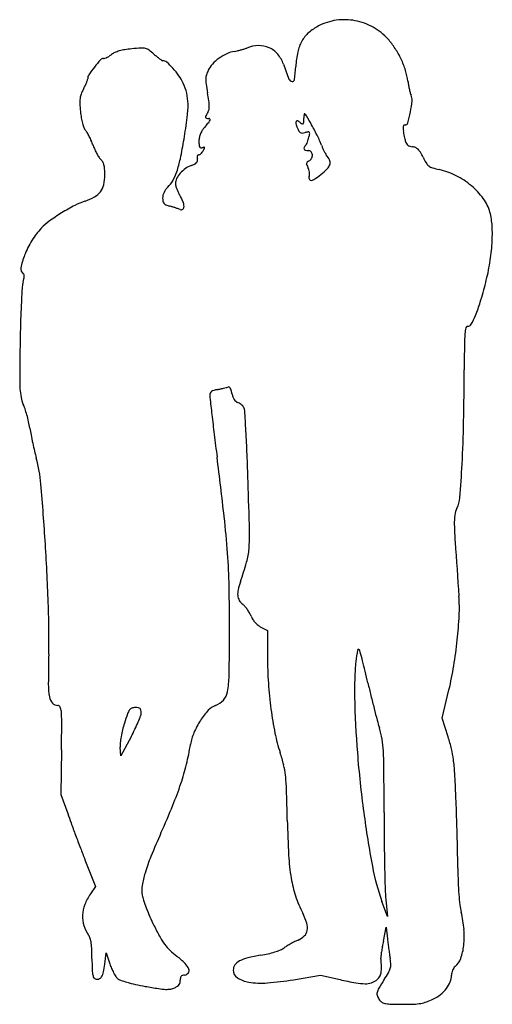
# Model space of a CAD drawing. Units: inches. Extents: x 3 to 224, y 3 to 463.
import ezdxf

# ---------------------------------------------------------------- set-up
doc = ezdxf.new("R2010")
doc.units = ezdxf.units.IN
doc.header["$MEASUREMENT"] = 0
doc.layers.add('freecads.com', color=7, linetype='Continuous')

msp = doc.modelspace()

# ---------------------------------------------------------------- linework, layer by layer
at = {"layer": 'freecads.com'}
for p, q in [((115.84, 179.08), (118.92, 177.49)), ((118.92, 177.49), (118.92, 165.06)), ((200.56, 136.61), (203.73, 149.88)), ((203.36, 127.82), (200.56, 136.61)), ((55.17, 127.9), (50.42, 119.04)), ((22.67, 121.79), (22.42, 101.04)), ((50.42, 119.04), (50.09, 123.04)), ((22.42, 101.04), (25.58, 92.04)), ((33.62, 70.53), (38.49, 58.03)), ((38.49, 58.03), (36.2, 54.63)), ((174.98, 44.04), (172.43, 51.04)), ((174.2, 52.04), (174.98, 44.04)), ((173.09, 32.54), (174.42, 39.04)), ((174.42, 39.04), (175.01, 33.54)), ((42.92, 21.81), (43.47, 27.04)), ((43.47, 27.04), (45.23, 21.91)), ((131.08, 14.5), (143.75, 16.58)), ((143.75, 16.58), (152.82, 14.56))]:
    msp.add_line(p, q, dxfattribs=at)
for centre, radius, start, end in [((153.58, 439.03), 23.36, 117.5503, 131.3337), ((154.65, 436.98), 25.67, 97.9847, 117.5503), ((154.86, 435.48), 27.18, 79.2428, 97.9848), ((154.77, 435), 27.67, 60.6832, 79.2428), ((148.04, 445.33), 14.97, 131.3338, 150.5731), ((154.86, 435.15), 27.5, 42.036, 60.6832), ((115.23, 434.1), 16.47, 91.8346, 111.3435), ((115.06, 439.12), 11.44, 66.206, 91.8345), ((150.89, 443.72), 18.24, 150.5731, 167.665), ((149.95, 430.73), 34.1, 32.9366, 42.0361), ((38.04, 456.69), 13.02, 302.602, 308.1886), ((50.03, 441.45), 6.38, 112.684, 128.1886), ((54.37, 431.06), 17.63, 105.4249, 112.6839), ((56.44, 423.58), 25.39, 99.314, 105.4248), ((60.05, 401.53), 47.73, 95.5036, 99.3139), ((66.65, 333.09), 116.5, 93.3319, 95.5035), ((60.3, 442.15), 7.25, 76.8666, 93.3319), ((60.91, 444.78), 4.55, 53.9862, 76.8667), ((47.21, 425.94), 27.84, 47.9915, 53.9862), ((96.09, 480.2), 45.19, 227.9916, 230.2854), ((109.97, 425.79), 23.27, 115.461, 125.886), ((105.37, 435.45), 12.57, 98.9335, 115.461), ((100.26, 467.94), 20.32, 278.9335, 282.8171), ((95.72, 487.89), 40.78, 282.817, 285.1237), ((95.73, 487.85), 40.74, 285.1236, 287.4307), ((101.91, 468.16), 20.11, 287.4307, 291.3434), ((115.2, 439.42), 11.11, 40.1306, 66.206), ((112.15, 436.86), 15.09, 19.4036, 40.1306), ((177.33, 437.94), 45.3, 167.6649, 176.328), ((142.4, 425.84), 43.1, 25.3024, 32.9367), ((93.86, 396.84), 70.87, 138.387, 141.9406), ((42.29, 442.64), 1.89, 90, 138.387), ((42.29, 446.46), 1.92, 270, 290.8445), ((39.26, 454.41), 10.42, 290.8445, 296.809), ((38.37, 456.17), 12.41, 296.8089, 302.6019), ((85.71, 467.71), 28.94, 230.2854, 233.4881), ((87.73, 470.43), 32.33, 233.4881, 235.8502), ((70.02, 444.33), 0.793, 235.8503, 270), ((70.02, 440.76), 2.78, 48.4879, 90), ((46.78, 414.5), 37.84, 42.3379, 48.4879), ((101.14, 434.3), 11, 136.3772, 154.5051), ((109.72, 426.13), 22.85, 125.8859, 136.3772), ((314.19, 508.02), 199.11, 199.4036, 201.5297), ((143.43, 426.32), 41.96, 17.5764, 25.3025), ((38.26, 435.12), 3.35, 146.0359, 180), ((86.21, 402.83), 61.15, 141.9406, 146.0359), ((47.61, 415.26), 36.72, 35.3198, 42.338), ((97.32, 434.8), 7.24, 163.248, 178.4409), ((104.9, 432.52), 15.16, 154.505, 163.248), ((22.19, 447.9), 110.16, 353.073, 356.328), ((155.58, 430.17), 29.22, 7.4426, 17.5764), ((7.14, 444.47), 29.41, 334.3916, 337.5204), ((9.03, 443.69), 27.37, 337.5204, 340.3325), ((33.01, 435.12), 1.91, 340.3325, 0), ((59.73, 423.85), 21.86, 24.9696, 35.3198), ((57.39, 422.76), 24.44, 13.1715, 24.9695), ((103.52, 434.63), 13.44, 178.4409, 188.5955), ((204.13, 449.84), 115.2, 188.5955, 190.6853), ((130.75, 435.65), 1.91, 201.5297, 259.8371), ((130.58, 434.73), 0.971, 259.837, 353.073), ((230, 439.89), 45.84, 187.4427, 189.9743), ((40.7, 424.69), 9.42, 159.6828, 172.5434), ((48.88, 421.66), 18.14, 151.8101, 159.6829), ((-0.61, 448.19), 38.02, 331.8101, 334.3915), ((58.82, 423.09), 22.98, 0.8147, 13.1715), ((-4.97, 410.38), 97.59, 8.515, 10.6853), ((226.6, 439.3), 42.38, 189.9744, 192.6592), ((221.87, 438.23), 37.53, 192.6592, 195.2677), ((190.34, 429.63), 4.85, 195.2676, 207.0435), ((45.33, 424.09), 14.09, 172.5434, 182.5272), ((101.96, 426.59), 70.77, 182.5273, 185.545), ((36.73, 422.78), 45.07, 352.6367, 0.8146), ((73.29, 422.1), 18.46, 1.063, 8.515), ((128.85, 431.06), 57.98, 348.6046, 353.8235), ((181.9, 425.32), 4.62, 353.8236, 27.0435), ((73.99, 423.87), 42.67, 185.545, 189.5038), ((117.3, 403.09), 30.89, 148.0148, 151.5311), ((87.9, 421.45), 3.77, 328.0148, 349.2659), ((83.47, 422.29), 8.28, 349.2659, 1.063), ((152.87, 416.61), 16.94, 173.5057, 179.8055), ((136.28, 418.5), 0.243, 49.2873, 173.5056), ((134.27, 416.16), 3.33, 29.6862, 49.2873), ((114.44, 433.96), 72.68, 344.4536, 348.6046), ((56.94, 421.02), 25.38, 189.5037, 195.3453), ((50.01, 419.11), 18.19, 195.3453, 202.0227), ((-183.81, 451.28), 267.44, 350.4456, 352.6368), ((91.21, 417.24), 1.21, 151.531, 188.2873), ((90.49, 417.13), 0.488, 188.2873, 258.0793), ((53.4, 445.16), 48.74, 318.7165, 321.3754), ((91.52, 422.01), 5.47, 258.0793, 270), ((88.07, 417.45), 4.35, 321.3754, 337.0059), ((91.52, 415.92), 0.615, 36.108, 90.0001), ((91.58, 415.96), 0.543, 337.0059, 36.1079), ((133.55, 414.5), 1.35, 149.0841, 194.3778), ((151.16, 419.01), 19.53, 194.3779, 200.8167), ((132.85, 414.92), 0.536, 64.2593, 149.0841), ((130.3, 409.63), 6.41, 50.3099, 64.2593), ((137.38, 418.15), 4.67, 230.3098, 242.4573), ((135.37, 414.31), 0.341, 242.4572, 323.9213), ((134.67, 414.82), 1.21, 323.9214, 357.271), ((92.97, 416.81), 42.96, 357.2711, 359.8055), ((-305.1, 165.69), 509.07, 29.1348, 29.6863), ((183.22, 414.83), 1.29, 270, 344.4537), ((37.28, 413.96), 4.46, 202.0227, 221.0012), ((28.51, 406.35), 7.15, 30.1266, 41.0012), ((5.72, 393.12), 33.5, 26.668, 30.1265), ((95.18, 406.16), 8.24, 156.4093, 168.8867), ((96.83, 405.44), 10.04, 145.2588, 156.4093), ((105.4, 399.5), 20.47, 138.7165, 145.2588), ((143.61, 416.14), 11.45, 200.8168, 208.6518), ((135.15, 411.52), 1.81, 208.6517, 239.2596), ((135.01, 411.28), 1.53, 239.2596, 273.4483), ((134.65, 417.14), 7.41, 273.4484, 284.0893), ((140.69, 393.1), 17.38, 99.0668, 104.0893), ((138.04, 409.69), 0.586, 40.8615, 99.0667), ((113.29, 413.72), 25.71, 346.7302, 350.5281), ((137.94, 409.6), 0.715, 350.5281, 40.8616), ((42.63, 359.51), 110.98, 27.546, 29.1349), ((40.37, 358.33), 113.52, 25.9839, 27.546), ((184.53, 412.28), 2.28, 164.5366, 185.6468), ((193.86, 413.2), 11.65, 185.6468, 191.9455), ((183.18, 412.65), 0.871, 126.0886, 164.5367), ((-290.94, 310.63), 483.88, 11.7988, 11.9455), ((183.22, 412.59), 0.948, 89.9999, 126.0886), ((-591.1, 247.93), 790.52, 11.69726, 11.79878), ((1.65, 391.08), 38.06, 23.2501, 26.6679), ((4.98, 392.51), 34.43, 19.566, 23.2501), ((-157.04, 446.77), 240.3, 348.2314, 350.4457), ((96.53, 405.9), 9.62, 168.8867, 180), ((112.73, 405.9), 25.82, 180, 183.9954), ((134.99, 405.74), 2.44, 317.4876, 333.1856), ((125.57, 410.5), 13, 333.1856, 337.7327), ((123.65, 411.28), 15.07, 337.7326, 342.2135), ((123.8, 411.24), 14.91, 342.2134, 346.7301), ((51.79, 363.9), 100.82, 24.442, 25.984), ((128.58, 398.8), 16.47, 18.5573, 24.4421), ((-553.98, 255.62), 752.61, 11.59474, 11.69719), ((-97.1, 349.36), 286.21, 11.3839, 11.5947), ((186.82, 406.53), 3.41, 191.3839, 209.222), ((186.01, 406.07), 2.48, 209.2221, 231.8902), ((63.26, 413.22), 27.41, 199.566, 204.152), ((64.18, 413.63), 28.42, 204.152, 208.6157), ((60.81, 411.8), 24.59, 208.6156, 213.1554), ((89.35, 404.26), 2.37, 183.9955, 207.0126), ((87.82, 403.48), 0.658, 207.0126, 260.4281), ((85.3, 402.87), 3.74, 301.4933, 312.7429), ((87.94, 404.21), 1.39, 260.4281, 290.9937), ((84.51, 403.72), 4.9, 312.743, 322.8553), ((83.85, 404.22), 5.73, 322.8553, 331.845), ((90.45, 397.66), 5.62, 102.8429, 110.9936), ((69.41, 411.95), 22.11, 331.845, 334.9313), ((89.25, 402.93), 0.22, 18.4527, 102.8429), ((88.93, 402.82), 0.562, 334.9313, 18.4527), ((136.87, 402.6), 0.926, 152.2906, 203.8831), ((136.87, 402.6), 0.931, 203.8832, 255.2901), ((140.48, 400.7), 5.01, 137.4877, 152.2906), ((137.92, 406.59), 5.05, 255.2902, 270), ((137.92, 399.58), 1.95, 45.9608, 90), ((137.8, 399.46), 2.13, 4.5981, 45.9608), ((161.74, 409.93), 18.51, 198.5572, 202.7206), ((166.43, 411.89), 23.59, 202.7206, 206.1923), ((164.34, 410.86), 21.26, 206.1922, 209.7255), ((151.07, 403.29), 5.98, 209.7254, 218.8085), ((186.34, 406.5), 3.02, 231.8903, 252.0423), ((187.41, 409.78), 6.47, 252.0422, 263.4353), ((186.1, 398.36), 5.03, 66.1192, 83.4354), ((186.54, 399.37), 3.92, 45.25, 66.1193), ((184.5, 397.32), 6.81, 30.3912, 45.2501), ((163.71, 385.12), 30.92, 25.5559, 30.3912), ((44.32, 401.02), 4.89, 213.1554, 228.1948), ((38.21, 394.19), 4.27, 29.3562, 48.1949), ((36.77, 393.38), 5.93, 14.6244, 29.3562), ((26.69, 408.49), 52.62, 341.3969, 348.2314), ((77.87, 409.7), 16.01, 289.8803, 296.0791), ((83.54, 398.11), 3.11, 296.0791, 316.9459), ((84.69, 397.03), 1.53, 316.9459, 349.4878), ((87.77, 398.47), 1.71, 162.0536, 182.3175), ((89.39, 398.53), 3.33, 182.3176, 194.655), ((87.04, 398.7), 0.942, 133.3497, 162.0538), ((84.08, 397.14), 2.16, 349.4878, 14.655), ((86.77, 399), 0.542, 90, 133.3497), ((86.77, 400.47), 0.937, 270.0001, 301.4934), ((138.7, 395.37), 1.49, 171.8056, 201.3907), ((138.21, 395.44), 0.997, 133.1279, 171.8056), ((140.23, 393.28), 3.95, 119.2326, 133.1278), ((136.71, 399.59), 3.27, 299.2326, 330.3998), ((137.04, 399.4), 2.89, 330.3998, 4.5981), ((136.14, 391.28), 13.18, 26.653, 38.8084), ((144.39, 396.13), 3.84, 317.5572, 348.5376), ((145.39, 395.92), 2.82, 348.5376, 26.653), ((221.09, 412.56), 32.68, 205.5559, 210.9146), ((197.24, 398.28), 4.88, 210.9146, 232.7402), ((32.29, 392.21), 10.56, 4.0663, 14.6244), ((4.87, 390.26), 38.05, 359.9999, 4.0664), ((52.22, 399.9), 25.68, 331.1466, 341.3969), ((87.3, 383.04), 12.12, 138.9298, 153.2194), ((88.68, 381.84), 13.95, 125.5165, 138.9299), ((87.18, 383.94), 11.37, 109.8803, 125.5165), ((147.58, 398.85), 11.03, 201.3907, 208.1549), ((133.3, 391.21), 5.17, 16.3997, 28.155), ((131.06, 390.55), 7.5, 7.5048, 16.3998), ((131.52, 390.61), 7.05, 358.3973, 7.5048), ((115.07, 425.68), 45.55, 305.5699, 310.5623), ((125.87, 413.07), 28.95, 310.5623, 317.5571), ((197.56, 398.69), 5.41, 232.7403, 253.0808), ((208.95, 436.14), 44.55, 253.0809, 257.3856), ((191.96, 360.25), 33.22, 62.9913, 77.3856), ((21.13, 390.26), 21.78, 347.7762, 0), ((64.07, 393.37), 12.15, 313.2119, 331.1466), ((81.12, 386.16), 5.2, 153.2194, 180.1012), ((79.96, 386.16), 4.04, 180.1013, 194.9738), ((140.26, 388.91), 1.95, 162.3912, 204.6019), ((135.25, 390.5), 3.32, 342.3912, 358.3972), ((139.24, 388.44), 0.821, 204.6019, 284.0769), ((137.91, 393.75), 6.29, 284.0769, 305.5699), ((189.9, 356.21), 37.76, 49.9148, 62.9913), ((33.8, 387.72), 8.91, 298.9885, 322.9723), ((34.17, 387.44), 8.44, 322.9723, 347.7762), ((77.61, 378.66), 7.79, 154.1307, 164.869), ((78.31, 378.32), 8.57, 143.8667, 154.1307), ((77.98, 378.57), 8.16, 133.2119, 143.8667), ((91.36, 389.21), 15.84, 194.9738, 200.3602), ((93.51, 390.01), 18.13, 200.3602, 205.5952), ((91.5, 389.04), 15.91, 205.5953, 211.3706), ((192.26, 359), 34.1, 36.1856, 49.9148), ((43.21, 348.67), 30.83, 108.056, 117.7497), ((25.74, 402.27), 25.55, 288.0559, 298.9886), ((74.85, 379.41), 4.93, 164.8689, 180), ((77.12, 379.41), 7.2, 180, 191.7585), ((72.13, 378.37), 2.1, 191.7585, 221.1634), ((72.54, 378.73), 2.65, 221.1634, 246.448), ((59.82, 369.73), 21.2, 22.5041, 31.3706), ((73, 375.19), 6.93, 2.0974, 22.5041), ((203.84, 367.48), 19.75, 15.5213, 36.1856), ((76.93, 284.62), 103.22, 121.6987, 125.5891), ((76.79, 284.85), 102.95, 117.7498, 121.6987), ((77, 388.96), 13.81, 246.4481, 253.8921), ((53.91, 309.01), 69.4, 72.7091, 73.8921), ((49.18, 293.8), 85.33, 71.6959, 72.7091), ((51.81, 301.77), 76.94, 70.6746, 71.6958), ((71.05, 356.64), 18.8, 67.7641, 70.6746), ((78.62, 375.15), 1.2, 247.7642, 309.8441), ((78.42, 375.39), 1.51, 309.8441, 2.0973), ((194.76, 364.95), 29.18, 2.893, 15.5213), ((31, 348.8), 24.29, 125.5892, 136.9821), ((39.85, 340.55), 36.39, 136.9821, 148.4383), ((150.62, 362.72), 73.38, 356.5506, 2.893), ((45.79, 336.89), 43.37, 148.4383, 158.4822), ((134.38, 363.7), 89.64, 350.7163, 356.5507), ((37.82, 340.03), 34.81, 158.4822, 168.8521), ((6.19, 346.27), 2.57, 168.852, 238.2825), ((119.02, 366.21), 105.2, 345.5418, 350.7163), ((13.82, 337.42), 9.51, 162.5155, 176.3756), ((-8.84, 344.55), 14.25, 342.5155, 348.2011), ((4.48, 343.49), 0.698, 12.2701, 58.2825), ((-1.11, 342.94), 6.35, 348.2012, 358.5987), ((1.64, 342.87), 3.6, 358.5987, 12.27), ((583.42, 301.34), 580.25, 176.37563, 177.10306), ((-35.31, 406.01), 264.59, 343.4803, 345.5418), ((444.62, 308.36), 441.27, 177.1031, 178.2433), ((156.75, 349.04), 64.26, 337.5799, 343.4803), ((684.27, 301.01), 681.04, 178.24326, 179.06694), ((184.53, 337.58), 34.2, 330.0769, 337.5798), ((231.28, 314.43), 20.17, 167.3553, 175.4517), ((212.47, 318.65), 0.892, 90, 167.3553), ((212.47, 321.5), 1.96, 270, 330.0769), ((287.45, 309.96), 76.51, 175.4517, 179.3708), ((2100.98, 277.94), 2097.93, 179.06699, 179.47608), ((1601.1, 295.53), 1390.24, 179.3709, 179.84531), ((-1170.32, 303.02), 1381.19, 358.83514, 359.84537), ((113.73, 296.11), 110.6, 179.4761, 182.959), ((32.72, 291.93), 29.48, 182.959, 190.9581), ((95.13, 285.55), 4.22, 107.3213, 123.857), ((98.11, 276.01), 14.22, 100.6253, 107.3212), ((84.39, 349.13), 60.18, 280.6252, 282.0459), ((84.81, 347.16), 58.17, 282.0458, 283.5032), ((86.27, 341.08), 51.91, 283.5031, 284.9199), ((97.78, 297.89), 7.22, 284.92, 290.9936), ((100.63, 290.46), 0.747, 63.1779, 110.9936), ((100.34, 289.88), 1.39, 33.1879, 63.1779), ((98.36, 288.58), 3.76, 16.5993, 33.1879), ((87.72, 285.41), 14.86, 10.6252, 16.5994), ((17.26, 288.93), 13.74, 190.9581, 205.115), ((93.46, 287.59), 1.54, 148.4397, 180.0001), ((103.12, 287.59), 11.2, 179.9999, 186.646), ((5244.37, 886.63), 5187.23, 186.64595, 186.73465), ((93.98, 287.27), 2.16, 123.857, 148.4398), ((112.79, 290.12), 10.64, 190.6253, 199.1467), ((108.29, 288.55), 5.88, 199.1467, 212.4404), ((106.81, 287.61), 4.12, 212.4405, 228.527), ((-11.53, 275.44), 18.06, 18.1335, 25.115), ((-52.86, 261.9), 61.55, 15.3319, 18.1335), ((105.69, 286.35), 2.44, 228.527, 252.3912), ((103.76, 280.27), 3.94, 59.2391, 72.3912), ((102.31, 277.83), 6.78, 50.4853, 59.239), ((102.33, 277.86), 6.74, 41.7117, 50.4853), ((104.55, 279.84), 3.77, 28.1549, 41.7117), ((104.78, 279.96), 3.51, 3.6207, 28.155), ((-58.68, 260.3), 67.59, 12.5718, 15.3319), ((2183.2, 525.15), 2104.8, 186.7347, 186.98795), ((-1608.81, 171.53), 1720.53, 3.30541, 3.62076), ((-42.38, 263.94), 50.88, 9.1568, 12.5718), ((100.9, 287.04), 94.24, 189.1568, 191.1247), ((-400.8, 287.37), 611.51, 356.97772, 358.83521), ((201.04, 306.73), 196.3, 191.1247, 192.2615), ((3755.43, 717.86), 3688.79, 186.98799, 187.15438), ((-588.98, 230.43), 699, 2.40426, 3.30541), ((202.02, 306.94), 197.3, 192.2614, 193.397), ((106.71, 284.24), 99.32, 193.3969, 195.2948), ((-54.58, 240.13), 67.89, 4.8211, 15.2948), ((-2490, -66.07), 2605.65, 6.53977, 7.15444), ((-1129.52, 207.73), 1240.01, 1.81759, 2.4043), ((-447.68, 289.84), 658.46, 355.61752, 356.97771), ((-1331.54, 132.43), 1349.37, 3.63028, 4.82111), ((-3170.36, 142.96), 3281.88, 1.4131, 1.81761), ((196.01, 240.51), 12.88, 332.6556, 355.6175), ((216.05, 230.15), 9.68, 152.6556, 172.5076), ((-304.16, 184.51), 405.49, 4.1101, 6.5398), ((234.96, 227.66), 28.75, 172.5075, 181.3247), ((380.76, 231.03), 174.59, 181.3246, 184.0092), ((29.67, 221.9), 80.88, 355.5839, 1.413), ((-1045.13, 150.6), 1062.39, 2.05967, 3.63024), ((9786.07, 890.23), 9602.98, 184.00917, 184.160431), ((-198.13, 192.13), 299.19, 1.1457, 4.1101), ((78.64, 218.12), 31.77, 344.0476, 355.5838), ((-36.87, 251.14), 151.9, 340.4333, 344.0476), ((-836.7, 179.36), 937.89, 359.88076, 1.14584), ((135.37, 189.92), 30.89, 160.4333, 167.5966), ((113.78, 194.67), 8.79, 167.5966, 185.849), ((110.38, 194.32), 5.37, 185.8491, 210.4658), ((133.54, 188.09), 75.06, 357.2849, 4.1604), ((-354.84, 175.43), 371.66, 358.6214, 2.0596), ((111.35, 194.89), 6.5, 210.4658, 231.8114), ((102.67, 183.86), 7.54, 40.9448, 51.8114), ((94.15, 176.47), 18.82, 35.4567, 40.9448), ((93.17, 175.77), 20.02, 30.0604, 35.4567), ((99.1, 179.2), 13.17, 22.6764, 30.0605), ((120.28, 188.05), 9.78, 202.6765, 212.954), ((14.55, 193.73), 194.17, 353.9036, 357.2849), ((122.72, 189.63), 12.69, 212.9539, 221.4131), ((122.27, 189.23), 12.09, 221.4131, 230.0501), ((119.19, 185.56), 7.3, 230.05, 242.6557), ((-1573.57, 180.89), 1674.76, 359.16372, 359.88083), ((-3.07, 195.62), 211.9, 350.6062, 353.9036), ((706.6, 149.88), 690.09, 178.62146, 179.77401), ((218.58, 157.23), 58.65, 169.0617, 174.22), ((161.46, 168.27), 0.477, 27.8675, 169.0617), ((157.38, 166.11), 5.09, 14.9733, 27.8675), ((-299.19, 44), 477.71, 14.4682, 14.9733), ((299.06, 165.06), 180.14, 180.0001, 183.8516), ((268.56, 152.17), 108.89, 174.22, 178.2832), ((-147.39, 83.17), 320.93, 13.5767, 14.4682), ((47.39, 187.27), 160.76, 346.55, 350.6062), ((56.91, 157.09), 44.1, 349.2903, 359.1638), ((-334.7, 37.93), 513.63, 12.9499, 13.5767), ((50.33, 152.47), 33.82, 179.774, 190.0982), ((306.72, 165.58), 187.82, 183.8517, 187.5845), ((350.67, 149.71), 191.04, 178.2833, 180.9507), ((620.87, 257.66), 466.88, 192.9499, 193.6906), ((92.35, 150.39), 8.03, 317.9452, 349.2903), ((691.14, 274.78), 539.2, 193.6906, 194.3555), ((22.77, 147.56), 5.82, 190.0982, 222.144), ((20.97, 145.94), 3.4, 222.144, 270), ((20.97, 141.34), 1.2, 23.0146, 90), ((97.27, 134.84), 8.14, 109.2599, 137.9941), ((91.6, 151.07), 9.04, 289.2599, 317.9452), ((567.19, 153.3), 407.59, 180.9507, 184.6253), ((15.67, 139.08), 6.96, 4.6652, 23.0146), ((-30.39, 135.32), 53.18, 359.6529, 4.6653), ((194.77, 89.06), 149.71, 160.6585, 162.4143), ((60.48, 136.19), 7.38, 145.0028, 160.6586), ((56.27, 139.14), 2.24, 109.9188, 145.0028), ((57.14, 136.75), 4.79, 90, 109.9189), ((57.14, 131.41), 10.13, 81.8232, 90), ((58.36, 139.89), 1.56, 49.3291, 81.8232), ((58.55, 140.11), 1.27, 11.8971, 49.3291), ((55.88, 139.15), 4.04, 339.6602, 360), ((53.98, 139.15), 5.94, 359.9999, 11.8971), ((118.31, 115.9), 36.46, 137.9941, 147.441), ((284.83, 162.66), 165.73, 187.5845, 191.5082), ((636.43, 260.78), 482.73, 194.3555, 195.022), ((-2195.93, 148.44), 2218.76, 359.31167, 359.65292), ((98.4, 119.6), 48.61, 162.4143, 166.2479), ((-8.41, 163.12), 72.66, 334.1726, 337.1094), ((-5.73, 161.99), 69.74, 337.1095, 339.6602), ((121.06, 114.14), 39.72, 147.441, 156.8123), ((270.03, 162.45), 103.36, 195.022, 197.1131), ((98.79, 119.51), 49.01, 166.248, 170.0583), ((-30.5, 173.81), 97.2, 331.8113, 334.1725), ((106.04, 120.58), 23.38, 156.8123, 170.751), ((198.46, 145.08), 77.6, 191.5081, 198.4289), ((133.52, 120.42), 39.47, 9.4152, 17.1131), ((61.18, 123.94), 11.12, 174.028, 184.6591), ((91.71, 120.75), 41.82, 170.0583, 174.0281), ((-32.93, 143.21), 117.42, 346.1557, 350.7509), ((121.29, 118.4), 51.86, 3.143, 9.4153), ((128.75, 104.03), 78.31, 13.4838, 17.6879), ((54.88, 97.24), 73.75, 13.8241, 18.4289), ((694.98, 163.64), 535.8, 184.6253, 187.6187), ((-7.42, 111.33), 180.77, 0.345, 3.143), ((158.54, 111.17), 47.68, 7.3869, 13.4838), ((-31.58, 142.87), 116.03, 341.519, 346.1557), ((116.89, 105.77), 89.68, 3.3124, 7.3869), ((90.9, 106.1), 36.65, 6.0547, 13.824), ((-3379.11, 91.03), 3552.52, 0.02433, 0.34496), ((-487.96, 70.77), 695.54, 2.41202, 3.31248), ((-75.54, 157.56), 162.38, 337.6939, 341.519), ((37.9, 100.48), 89.95, 1.8075, 6.0547), ((-1367.92, 56.11), 1496.47, 1.2607, 1.80753), ((-751.18, 59.68), 959, 1.91381, 2.41205), ((349.3, 205.95), 343.17, 199.3861, 200.1541), ((-340.4, 266.23), 448.67, 335.9022, 337.6939), ((650.42, 157.68), 490.84, 187.6187, 190.5899), ((1673.19, 93.17), 1499.78, 180.02424, 180.52202), ((991.14, 441.52), 1026.88, 200.15409, 200.49328), ((634.37, 100.18), 506.3, 181.2607, 183.1255), ((-1304.66, 41.18), 1512.78, 1.55967, 1.91376), ((411.63, -70.14), 375.17, 155.9022, 157.7287), ((1059.96, 467.24), 1100.35, 200.49331, 200.82883), ((1355.03, 90.27), 1181.61, 180.52199, 181.11718), ((-1221.84, 43.44), 1429.93, 1.20215, 1.55968), ((723.63, 339.28), 740.49, 200.82892, 201.28041), ((144.75, 39.16), 86.77, 157.7287, 163.1465), ((226.43, 77.9), 97.76, 183.1254, 189.433), ((-312.19, 62.53), 520.08, 0.4417, 1.2021), ((270.29, 86.61), 104.13, 190.5899, 199.9754), ((1330.58, 89.8), 1157.15, 181.11726, 181.62948), ((422.37, 68.19), 214.5, 180.4417, 182.1432), ((102.77, 51.88), 42.9, 163.1465, 171.0774), ((183.49, 70.77), 54.23, 189.433, 198.4533), ((359.24, 65.83), 151.33, 182.1432, 184.3532), ((75.11, 56.22), 14.9, 171.0773, 188.5285), ((245.14, 58.92), 71.28, 181.6295, 185.5406), ((56.95, 40.65), 25.02, 146.0239, 159.1105), ((73.65, 56), 13.42, 188.5285, 198.7241), ((143.62, 79.72), 87.31, 198.7241, 201.281), ((188.44, 72.42), 59.45, 198.4534, 206.873), ((325.57, 63.27), 117.56, 184.3532, 186.76), ((48.49, 43.88), 15.97, 159.1104, 177.4352), ((154.53, 83.97), 99.02, 201.281, 203.872), ((237.6, 52.84), 28.98, 186.76, 193.5748), ((156.69, 33.3), 54.27, 4.9363, 13.5747), ((46.6, 43.96), 14.07, 177.4351, 197.1304), ((156.06, 84.64), 100.69, 203.872, 206.4308), ((109.78, 32.56), 28.73, 17.0494, 26.873), ((48.45, 44.53), 16.01, 197.1303, 215.0085), ((197.72, 105.35), 147.21, 206.4307, 208.8204), ((132.77, 38.34), 4.78, 314.8488, 350.3006), ((130.11, 38.79), 7.47, 350.3006, 17.0493), ((173.32, 34.74), 37.57, 353.5573, 4.9363), ((31.01, 32.32), 5.28, 16.4102, 35.0085), ((21.1, 29.4), 15.62, 8.1223, 16.4103), ((94.75, 48.7), 29.68, 208.8204, 216.6524), ((153.81, -11.61), 49.18, 116.692, 119.0679), ((142.68, 10.54), 24.39, 112.6765, 116.692), ((129.83, 41.3), 8.94, 292.6765, 314.8488), ((278.03, 11.1), 107.11, 168.4549, 169.8703), ((315.85, 48.75), 141.66, 186.1635, 187.14), ((7.13, 27.4), 29.72, 2.2267, 8.1222), ((-73.11, 24.28), 110.03, 0, 2.2267), ((87.84, 43.55), 21.07, 216.6525, 226.3777), ((104.93, 61.49), 45.85, 226.3777, 231.8154), ((113.35, 56.13), 30.05, 287.4312, 292.7047), ((121.4, 36.89), 9.19, 292.7046, 305.4533), ((140.91, 9.5), 24.44, 121.4436, 125.4532), ((153.82, -11.62), 49.19, 119.0679, 121.4435), ((252, 15.75), 80.66, 169.8704, 171.6211), ((389.73, 58), 216.12, 187.14, 187.8516), ((376.69, 56.2), 202.95, 187.8516, 188.5703), ((184.14, 33.51), 26.68, 340.1794, 353.5574), ((204.42, 24.28), 167.5, 180, 181.5763), ((47.01, -12.15), 47.85, 45.7042, 51.8155), ((109, 17.44), 6.61, 118.3585, 143.2656), ((113.54, 9.02), 16.18, 103.745, 118.3585), ((127.7, -48.87), 75.77, 99.0969, 103.745), ((106.77, 81.84), 56.61, 279.0969, 282.6998), ((110.56, 65.01), 39.36, 282.6999, 287.4312), ((176.09, 24.95), 4.2, 173.091, 185.6898), ((108.7, 18.24), 63.53, 1.9748, 5.6898), ((251.83, 15.78), 80.49, 171.6212, 173.0911), ((245.84, 36.48), 70.62, 188.5704, 190.1499), ((160.85, 21.27), 15.71, 1.3768, 10.15), ((200.94, 27.46), 8.83, 309.6696, 340.1794), ((55.76, 20.19), 18.79, 181.5764, 189.4554), ((8.64, 25.42), 34.46, 347.7889, 353.9974), ((71.96, 31.11), 28.27, 199.0006, 203.5438), ((72.59, 31.38), 28.95, 203.5437, 208.0056), ((74.95, 16.48), 7.84, 22.4198, 45.7041), ((80.59, 18.81), 1.74, 321.5231, 22.4198), ((106.85, 19.04), 3.93, 143.2657, 179.9999), ((107.2, 19.04), 4.28, 180, 236.7792), ((160.2, 20.02), 12, 349.2049, 1.9748), ((167.18, 22.53), 9.54, 329.9712, 343.2782), ((170.61, 21.5), 5.96, 343.2782, 1.3767), ((211.89, 16.23), 7.03, 157.4782, 167.3435), ((211.43, 16.42), 6.53, 147.3171, 157.4781), ((208.56, 18.26), 3.12, 129.6696, 147.317), ((42.9, 18.05), 5.75, 189.4555, 205.1487), ((39, 16.22), 1.44, 205.1487, 249.0064), ((39.33, 17.09), 2.37, 249.0064, 288.9212), ((39.3, 17.2), 2.49, 288.9212, 327.4361), ((35.54, 19.6), 6.95, 327.436, 347.789), ((69.11, 29.53), 25.02, 208.0056, 212.5382), ((52.1, 18.68), 4.84, 212.5383, 227.8553), ((51.48, 18), 3.92, 227.8553, 250.9044), ((68.6, 67.45), 56.25, 250.9044, 254.1948), ((75.23, 13.95), 2.97, 345.9883, 6.0459), ((82.1, 14.68), 3.93, 171.3229, 186.046), ((79.68, 15.05), 1.48, 140.824, 171.3229), ((79.74, 15), 1.56, 111.3663, 140.824), ((80.83, 12.21), 4.55, 98.0898, 111.3664), ((79.81, 19.43), 2.74, 278.0897, 321.5231), ((112.3, 26.83), 13.6, 236.7792, 260.8444), ((108.33, 152.9), 140.26, 274.3105, 279.3356), ((195.66, 206.88), 197.03, 257.4426, 259.62), ((165.42, 20.01), 7.24, 286.8026, 308.9988), ((166.46, 18.73), 5.59, 308.9989, 329.4629), ((273.03, -50.26), 118.8, 146.9247, 149.2156), ((166.22, 18.87), 5.86, 329.463, 349.2049), ((114.48, 52.99), 70.4, 326.9248, 329.9711), ((196.36, 16.68), 8.56, 338.3282, 359.9185), ((210, 16.66), 5.08, 167.3435, 179.9185), ((71.72, 78.46), 67.69, 254.1948, 257.6261), ((83.26, 131.05), 121.53, 257.6262, 259.84), ((117.11, 319.96), 313.45, 259.8401, 260.9956), ((72.87, 40.79), 30.8, 260.9956, 267.3426), ((71.95, 20.95), 10.94, 267.3425, 279.3471), ((72.59, 17.05), 6.98, 279.347, 296.1517), ((72.01, 18.25), 8.32, 296.1516, 305.9201), ((74.77, 14.44), 3.61, 305.92, 324.1517), ((75.54, 13.88), 2.66, 324.1517, 345.9884), ((116.07, 50.2), 37.27, 260.8444, 274.3104), ((164.78, 38.27), 25.62, 259.62, 269.4132), ((164.62, 22.67), 10.02, 269.4133, 286.8026), ((176.9, 7), 6.91, 149.2155, 167.4201), ((190.11, 19.99), 15.7, 308.1013, 322.4263), ((192.35, 18.27), 12.87, 322.4263, 338.3282), ((172.86, 7.91), 2.77, 167.4201, 201.4743), ((178.23, 10.02), 8.54, 201.4743, 216.175), ((174.21, 7.08), 3.56, 216.1749, 241.3897), ((184.45, 29.42), 26.74, 289.3667, 296.2109), ((187.38, 23.48), 20.12, 296.2108, 308.1014), ((175.11, 8.72), 5.43, 241.3897, 259.7644), ((177.27, 20.69), 17.59, 259.7644, 268.5722), ((182.09, 214.01), 210.97, 268.5722, 270), ((182.09, 137.13), 134.09, 270, 272.1982), ((186.22, 29.39), 26.28, 272.1982, 279.5545), ((187.84, 19.78), 16.53, 279.5545, 289.3667)]:
    msp.add_arc(centre, radius, start, end, dxfattribs=at)

doc.saveas('drawing.dxf')
